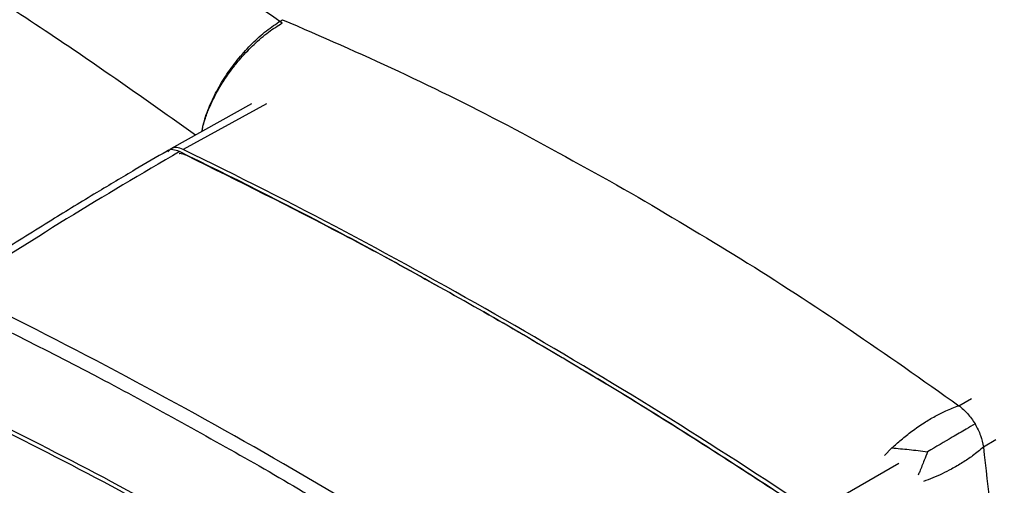
# Model space of a CAD drawing. Units: millimetres. Extents: x 10 to 416, y 10 to 287.
# Drawn here: x 334 to 353, y 185 to 194 of the extents above; entities that cross this region are included whole.
import ezdxf

# ---------------------------------------------------------------- set-up
doc = ezdxf.new("R2010")
doc.units = ezdxf.units.MM

msp = doc.modelspace()

# ---------------------------------------------------------------- linework, layer by layer
at = {"color": 7, "linetype": 'Continuous', "lineweight": 25}
for p, q in [((338.346, 192.357), (336.736, 191.457)), ((338.644, 192.356), (336.979, 191.446)), ((352.451, 186.335), (352.699, 186.479)), ((353.186, 185.654), (352.938, 185.511)), ((350.965, 185.343), (351.115, 185.492)), ((349.564, 184.215), (351.25, 185.191))]:
    msp.add_line(p, q, dxfattribs=at)
for centre, radius, start, end in [((290.855, 96.612), 105.456, 56.17126, 64.0636), ((286.295, 93.943), 105.354, 56.21315, 64.02168)]:
    msp.add_arc(centre, radius, start, end, dxfattribs=at)
for points in [[(325.491, 201.776), (326.386, 201.377), (328.175, 200.579), (330.875, 199.167), (333.575, 197.601), (336.274, 195.882), (338.061, 194.606), (338.955, 193.968)], [(338.963, 194.034), (339.732, 193.7), (341.271, 193.031), (343.591, 191.876), (345.141, 191.008), (345.916, 190.575)], [(337.045, 191.332), (338.081, 190.817), (340.154, 189.788), (343.271, 188.057), (346.388, 186.206), (348.461, 184.853), (349.498, 184.177)], [(345.916, 190.575), (346.644, 190.145), (348.1, 189.286), (350.281, 187.871), (351.727, 186.847), (352.451, 186.335)], [(332.318, 188.404), (333.347, 187.894), (335.405, 186.876), (337.467, 185.715), (338.498, 185.134)], [(332.535, 186.361), (333.38, 185.941), (335.071, 185.099), (336.765, 184.16), (337.612, 183.69)], [(337.612, 183.599), (336.766, 184.068), (335.074, 185.007), (333.385, 185.848), (332.541, 186.268)], [(352.451, 186.335), (352.511, 186.286), (352.631, 186.188), (352.725, 186.044), (352.773, 185.972)], [(352.773, 185.972), (352.813, 185.895), (352.894, 185.742), (352.924, 185.588), (352.938, 185.511)], [(352.938, 185.511), (353.036, 184.671), (353.23, 182.989), (353.356, 180.541), (353.356, 178.163), (353.23, 175.86), (353.036, 174.402), (352.938, 173.674)], [(338.498, 185.134), (339.539, 184.525), (341.62, 183.306), (343.697, 181.948), (344.736, 181.269)]]:
    msp.add_open_spline(points, degree=3, dxfattribs=at)
for points, knots in [([(337.226, 191.731), (336.228, 192.439), (334.198, 193.88), (331.116, 195.783), (327.997, 197.518), (325.929, 198.478), (324.894, 198.958)], [0, 0, 0, 0, 0.243711, 0.495807, 0.747904, 1, 1, 1, 1]), ([(337.358, 191.805), (337.368, 191.861), (337.397, 192.022), (337.502, 192.31), (337.666, 192.652), (337.875, 192.99), (338.12, 193.31), (338.39, 193.6), (338.677, 193.852), (338.868, 193.973), (338.963, 194.034)], [0, 0, 0, 0, 0.071682, 0.2043235, 0.3369604, 0.4695894, 0.6022078, 0.7348143, 0.8674104, 1, 1, 1, 1]), ([(337.354, 191.803), (337.357, 191.82), (337.372, 191.906), (337.422, 192.072), (337.501, 192.281), (337.601, 192.492), (337.723, 192.715), (337.871, 192.94), (338.013, 193.127), (338.141, 193.28), (338.262, 193.412), (338.445, 193.593), (338.677, 193.793), (338.865, 193.911), (338.955, 193.968)], [0, 0, 0, 0, 0.023211, 0.111743, 0.203372, 0.275456, 0.363911, 0.468724, 0.550476, 0.601146, 0.671213, 0.734041, 0.870879, 1, 1, 1, 1]), ([(336.908, 191.405), (336.864, 191.42), (336.775, 191.45), (336.69, 191.443), (336.663, 191.415), (336.663, 191.414)], [0, 0, 0, 0, 0.4961743, 0.9923418, 1, 1, 1, 1]), ([(336.979, 191.446), (336.936, 191.462), (336.849, 191.493), (336.742, 191.474), (336.698, 191.422), (336.678, 191.399)], [0, 0, 0, 0, 0.355254, 0.710527, 1, 1, 1, 1]), ([(336.663, 191.415), (336.45, 191.291), (335.98, 191.018), (335.212, 190.56), (334.314, 190.012), (333.288, 189.37), (332.567, 188.902), (332.185, 188.654)], [0, 0, 0, 0, 0.14, 0.310001, 0.510001, 0.74, 1, 1, 1, 1]), ([(336.908, 191.405), (336.154, 190.962), (334.647, 190.075), (333.178, 189.126), (332.444, 188.652)], [0, 0, 0, 0, 0.500285, 1, 1, 1, 1]), ([(336.898, 191.365), (336.903, 191.367), (336.945, 191.377), (336.998, 191.354), (337.045, 191.332)], [0, 0, 0, 0, 0.1121128, 1, 1, 1, 1]), ([(343.172, 188.094), (342.127, 188.683), (340.036, 189.859), (337.951, 190.89), (336.908, 191.405)], [0, 0, 0, 0, 0.5, 1, 1, 1, 1]), ([(349.493, 184.174), (348.441, 184.863), (346.336, 186.241), (344.227, 187.477), (343.172, 188.094)], [0, 0, 0, 0, 0.5, 1, 1, 1, 1]), ([(351.115, 185.492), (351.175, 185.547), (351.303, 185.663), (351.518, 185.833), (351.745, 185.991), (351.972, 186.126), (352.205, 186.245), (352.363, 186.303), (352.451, 186.335)], [0, 0, 0, 0, 0.1516221, 0.3182866, 0.5000012, 0.6599579, 0.8124035, 1, 1, 1, 1]), ([(352.773, 185.972), (352.714, 185.937), (352.573, 185.855), (352.253, 185.668), (351.991, 185.513), (351.826, 185.415)], [0, 0, 0, 0, 0.2092516, 0.4987883, 1, 1, 1, 1]), ([(351.115, 185.492), (351.227, 185.483), (351.451, 185.464), (351.701, 185.432), (351.826, 185.415)], [0, 0, 0, 0, 0.501759, 1, 1, 1, 1]), ([(351.826, 185.415), (351.803, 185.359), (351.75, 185.226), (351.689, 185.069), (351.65, 184.975), (351.64, 184.952)], [0, 0, 0, 0, 0.354887, 0.839436, 1, 1, 1, 1]), ([(352.938, 185.511), (352.869, 185.452), (352.74, 185.343), (352.523, 185.197), (352.262, 185.046), (351.999, 184.916), (351.809, 184.847), (351.747, 184.824)], [0, 0, 0, 0, 0.212063, 0.38961, 0.57333, 0.85975, 1, 1, 1, 1])]:
    msp.add_open_spline(points, degree=3, knots=knots, dxfattribs=at)

doc.saveas('drawing.dxf')
